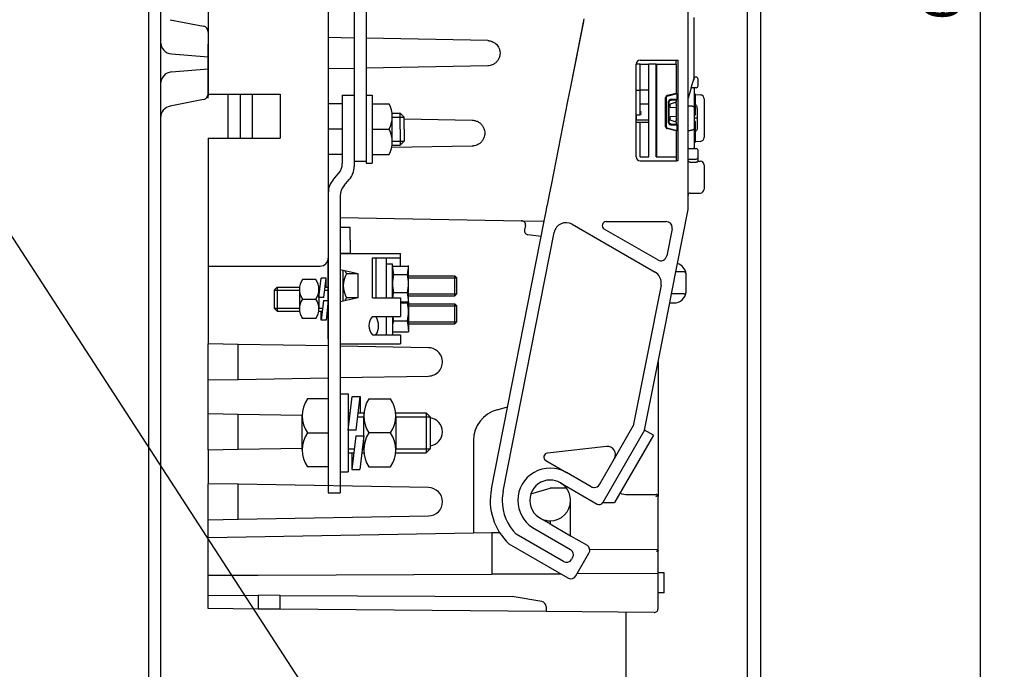
# Model space of a CAD drawing. Extents: x -850 to 419, y -10 to 1183.
# Drawn here: x 111 to 162, y 107 to 141 of the extents above; entities that cross this region are included whole.
import ezdxf

# ---------------------------------------------------------------- set-up
doc = ezdxf.new("R2010")
doc.units = 0
doc.header["$MEASUREMENT"] = 0
doc.layers.get('0').update_dxf_attribs({"linetype": 'CONTINUOUS'})
doc.layers.get('DEFPOINTS').update_dxf_attribs({"linetype": 'CONTINUOUS'})
doc.layers.add('COTES', color=2, linetype='CONTINUOUS')
doc.layers.add('DIBUIX', color=7, linetype='CONTINUOUS')
doc.styles.add('ROMANS', font='romans')
doc.dimstyles.get("Standard").update_dxf_attribs({"dimtxt": 0.18, "dimasz": 0.18, "dimexe": 0.18, "dimexo": 0.0625, "dimgap": 0.09, "dimtad": 0, "dimtih": 1, "dimtoh": 1, "dimdec": 4, "dimzin": 0, "dimtxsty": 'STANDARD', "dimcen": 0.09, "dimazin": 3, "dimtfac": 1, "dimtdec": 4, "dimtofl": 0, "dimtmove": 0, "dimatfit": 3, "dimtolj": 1, "dimtzin": 0})

# ---------------------------------------------------------------- blocks, each defined once
blk = doc.blocks.new('*D2')
at = {"color": 0, "linetype": 'BYBLOCK'}
for p, q in [((143.197, 213.751), (161.22, 213.751)), ((161.04, 211.251), (161.04, 74.357)), ((141.012, 71.857), (161.22, 71.857))]:
    blk.add_line(p, q, dxfattribs=at)
for points in [[(160.623, 211.251), (161.456, 211.251), (161.04, 213.751)], [(160.623, 74.357), (161.456, 74.357), (161.04, 71.857)]]:
    blk.add_solid(points, dxfattribs=at)
at = {"layer": 'DEFPOINTS', "color": 0, "linetype": 'BYBLOCK'}
for p in [(143.135, 213.751), (140.949, 71.857), (161.04, 71.857)]:
    blk.add_point(p, dxfattribs=at)
at = {"color": 0, "linetype": 'BYBLOCK', "insert": (159.04, 142.804), "char_height": 2, "attachment_point": 5, "rotation": 90, "style": 'ROMANS'}
blk.add_mtext('\\A1;693', dxfattribs=at)

msp = doc.modelspace()

# ---------------------------------------------------------------- linework, layer by layer
at = {"color": 6}
for p, q in [((10, 285), (195, 0)), ((130.86598, 120.03693), (130.86598, 118.38508))]:
    msp.add_line(p, q, dxfattribs=at)
at = {"layer": 'COTES'}
for p, q in [((145.96741, 137.1772), (145.96741, 157.2166)), ((139.92213, 137.16806), (140.59901, 140.59519)), ((139.92213, 137.16806), (140.57462, 140.47168)), ((146.27712, 137.59015), (146.27712, 140.67784)), ((121.19023, 140.03573), (121.19023, 136.95789)), ((121.19023, 139.99475), (121.19023, 136.6265)), ((128.72684, 139.61049), (127.3847, 139.6364)), ((135.6226, 139.47739), (129.34629, 139.59853)), ((143.4895, 138.46759), (145.34798, 138.46759)), ((145.34798, 138.46759), (145.44529, 138.46759)), ((145.34798, 138.26111), (145.34798, 138.46759)), ((145.44529, 133.26533), (145.44529, 138.46759)), ((128.72684, 138.04314), (127.3847, 138.01724)), ((135.6226, 138.17624), (129.34629, 138.0551)), ((143.4895, 138.26111), (143.28303, 138.26111)), ((143.28303, 136.91901), (143.28303, 138.26111)), ((143.4895, 138.26111), (143.94375, 138.26111)), ((143.4895, 136.91901), (143.4895, 138.26111)), ((144.31541, 138.26111), (143.94375, 138.26111)), ((143.94375, 136.91901), (143.94375, 138.26111)), ((144.31541, 138.26111), (144.35671, 138.26111)), ((144.31541, 133.47181), (144.31541, 138.26111)), ((144.35671, 133.47181), (144.35671, 138.26111)), ((144.35671, 138.26111), (145.34798, 138.26111)), ((145.34798, 138.26111), (145.34798, 136.74851)), ((146.12876, 137.04389), (146.23025, 137.38221)), ((146.27712, 137.53844), (146.23025, 137.38221)), ((146.27712, 137.54099), (146.27712, 137.59015)), ((146.38036, 137.59015), (146.27712, 137.59015)), ((146.27712, 137.54099), (146.27712, 137.53844)), ((146.4836, 137.14713), (146.4836, 137.48691)), ((139.75901, 136.34215), (139.92213, 137.16806)), ((139.75901, 136.34215), (139.92213, 137.16806)), ((143.28303, 135.62854), (143.28303, 136.91901)), ((143.28303, 136.91901), (143.4895, 136.91901)), ((143.94375, 136.91901), (143.4895, 136.91901)), ((143.4895, 136.19635), (143.4895, 136.91901)), ((143.94375, 136.19635), (143.94375, 136.91901)), ((145.96741, 137.04389), (145.96741, 137.1772)), ((145.96741, 137.04389), (145.96741, 137.1772)), ((146.12876, 137.04389), (145.96741, 136.50606)), ((145.96741, 136.85967), (145.96741, 137.04389)), ((145.96741, 136.85967), (145.96741, 137.04389)), ((145.96741, 136.50606), (145.96741, 136.85967)), ((145.96741, 136.50606), (145.96741, 136.85967)), ((146.38036, 137.04389), (146.12876, 137.04389)), ((146.27712, 136.97073), (146.27712, 136.79811)), ((146.27712, 136.79811), (146.27712, 136.75068)), ((122.22261, 136.03938), (122.22261, 136.71202)), ((138.9038, 132.01215), (139.75901, 136.34215)), ((138.9038, 132.01215), (139.75901, 136.34215)), ((144.80476, 135.03003), (144.80476, 136.53676)), ((144.83179, 136.51545), (144.83179, 135.05134)), ((145.34798, 136.74851), (144.88389, 136.63713)), ((145.37501, 136.7272), (144.91092, 136.61582)), ((144.95962, 135.23811), (144.95962, 136.32867)), ((144.98665, 135.26514), (144.98665, 136.30164)), ((145.34798, 136.29958), (145.03827, 136.19635)), ((145.37501, 136.4319), (145.06284, 136.4319)), ((145.34798, 136.40487), (145.08987, 136.40487)), ((145.34798, 136.74851), (145.37501, 136.7272)), ((145.34798, 136.40487), (145.37501, 136.4319)), ((145.34798, 136.40487), (145.34798, 136.29958)), ((145.34798, 136.21699), (145.34798, 136.29958)), ((145.34798, 136.21699), (145.34798, 136.29958)), ((145.37501, 136.7272), (145.37501, 136.4319)), ((145.96741, 136.14484), (145.96741, 136.50606)), ((145.96741, 136.14484), (145.96741, 136.50606)), ((146.27712, 136.75068), (146.27712, 136.71091)), ((146.27712, 136.71091), (146.27712, 136.63112)), ((146.27712, 136.63112), (146.27712, 136.56256)), ((146.27712, 136.56256), (146.27712, 136.43026)), ((146.27712, 136.43026), (146.27712, 136.31596)), ((146.27712, 136.31596), (146.27712, 136.04158)), ((146.32874, 136.66911), (146.32874, 136.68922)), ((146.32874, 136.66911), (146.32874, 136.56108)), ((146.32874, 136.56108), (146.32874, 136.52629)), ((146.32874, 136.52629), (146.32874, 136.34557)), ((146.32874, 136.34557), (146.32874, 136.28697)), ((146.32874, 136.28697), (146.32874, 136.17183)), ((146.37136, 136.69526), (146.60483, 136.67483)), ((146.79332, 136.46914), (146.79332, 134.47821)), ((122.22261, 135.6065), (122.22261, 136.03938)), ((143.4895, 135.78339), (143.4895, 136.19635)), ((143.94375, 136.19635), (143.4895, 136.19635)), ((143.55079, 135.78339), (143.4895, 135.78339)), ((143.4895, 135.68015), (143.4895, 135.78339)), ((143.94375, 135.37044), (143.94375, 136.19635)), ((145.03827, 136.0321), (145.03827, 136.19635)), ((145.03827, 136.0321), (145.366, 136.01721)), ((145.34798, 136.19635), (145.34798, 136.21699)), ((145.366, 136.21699), (145.34798, 136.21699)), ((145.366, 136.19635), (145.34798, 136.19635)), ((145.366, 135.34979), (145.366, 136.21699)), ((145.96741, 136.10977), (145.96741, 136.14484)), ((145.96741, 136.10977), (145.96741, 136.14484)), ((145.96741, 136.10977), (146.07065, 136.10977)), ((145.96741, 135.94566), (145.96741, 136.10977)), ((145.96741, 135.94566), (145.96741, 136.10977)), ((145.96741, 134.83758), (145.96741, 135.94566)), ((145.96741, 134.83758), (145.96741, 135.94566)), ((146.27712, 136.04158), (146.27712, 135.61189)), ((146.32874, 136.17183), (146.32874, 135.64645)), ((146.43198, 135.97848), (146.43198, 135.47368)), ((122.22261, 134.44072), (122.22261, 135.6065)), ((131.30945, 135.43111), (134.82175, 135.36332)), ((143.28303, 135.2672), (143.28303, 135.62854)), ((143.28497, 135.62854), (143.28303, 135.62854)), ((143.28303, 133.47181), (143.28303, 135.2672)), ((143.28303, 135.2672), (143.4895, 135.2672)), ((143.4895, 135.62854), (143.28497, 135.62854)), ((143.28497, 135.62854), (143.28497, 135.37044)), ((143.94375, 135.37044), (143.28497, 135.37044)), ((143.55079, 135.68015), (143.4895, 135.68015)), ((143.4895, 135.62854), (143.4895, 135.68015)), ((143.4895, 135.2672), (143.94375, 135.2672)), ((143.4895, 133.47181), (143.4895, 135.2672)), ((143.94375, 135.2672), (143.94375, 135.37044)), ((143.94375, 133.47181), (143.94375, 135.2672)), ((145.366, 135.54958), (145.03827, 135.53468)), ((145.03827, 135.37044), (145.03827, 135.53468)), ((145.34798, 135.2672), (145.03827, 135.37044)), ((145.34798, 135.34979), (145.34798, 135.37044)), ((145.34798, 135.37044), (145.366, 135.37044)), ((145.34798, 135.2672), (145.34798, 135.34979)), ((145.34798, 135.2672), (145.34798, 135.34979)), ((145.34798, 135.34979), (145.366, 135.34979)), ((145.34798, 135.2672), (145.34798, 135.16192)), ((146.27712, 135.61189), (146.27712, 135.47368)), ((146.27712, 135.47368), (146.27712, 135.33546)), ((146.43198, 135.47368), (146.27712, 135.47368)), ((146.27712, 135.33546), (146.27712, 134.90578)), ((146.32874, 135.30091), (146.32874, 134.77553)), ((146.43198, 135.47368), (146.43198, 134.96887)), ((145.34798, 134.81827), (144.88389, 134.92965)), ((144.91092, 134.95096), (145.37501, 134.83958)), ((145.06284, 135.13489), (145.37501, 135.13489)), ((145.08987, 135.16192), (145.34798, 135.16192)), ((145.37501, 135.13489), (145.34798, 135.16192)), ((145.37501, 134.83958), (145.34798, 134.81827)), ((145.34798, 134.81827), (145.34798, 133.47181)), ((145.37501, 135.13489), (145.37501, 134.83958)), ((145.96741, 134.80252), (145.96741, 134.83758)), ((145.96741, 134.83758), (146.07065, 134.83758)), ((145.96741, 134.80252), (145.96741, 134.83758)), ((145.96741, 134.69198), (145.96741, 134.80252)), ((145.96741, 134.69198), (145.96741, 134.80252)), ((146.27712, 134.90578), (146.27712, 134.6314)), ((146.32874, 134.77553), (146.32874, 134.66039)), ((145.96741, 134.08769), (145.96741, 134.69198)), ((145.96741, 134.08769), (145.96741, 134.69198)), ((146.27712, 134.6314), (146.27712, 134.51709)), ((146.27712, 134.51709), (146.27712, 134.3848)), ((146.27712, 134.3848), (146.27712, 134.31624)), ((146.27712, 134.31624), (146.27712, 134.23645)), ((146.27712, 134.23645), (146.27712, 134.19668)), ((146.32874, 134.66039), (146.32874, 134.60178)), ((146.32874, 134.60178), (146.32874, 134.42107)), ((146.32874, 134.38628), (146.32874, 134.42107)), ((146.32874, 134.38628), (146.32874, 134.27825)), ((146.32874, 134.25813), (146.32874, 134.27825)), ((146.60483, 134.27252), (146.37136, 134.2521)), ((134.82175, 134.03126), (130.66003, 133.95093)), ((145.96741, 133.90347), (145.96741, 134.08769)), ((145.96741, 133.90347), (145.96741, 134.08769)), ((145.96741, 133.90347), (146.38036, 133.90347)), ((145.96741, 133.77015), (145.96741, 133.90347)), ((145.96741, 133.77015), (145.96741, 133.90347)), ((145.96741, 133.35721), (145.96741, 133.77015)), ((146.27712, 134.19668), (146.27712, 134.14925)), ((146.27712, 134.14925), (146.27712, 133.97663)), ((146.4836, 133.46044), (146.4836, 133.80023)), ((143.4895, 133.47181), (143.94375, 133.47181)), ((143.4895, 133.26533), (145.35879, 133.26533)), ((144.31541, 133.47181), (144.35671, 133.47181)), ((144.35671, 133.47181), (145.34798, 133.47181)), ((145.34798, 133.47181), (145.35879, 133.47181)), ((145.35879, 133.26533), (145.35879, 133.47181)), ((145.44529, 133.26533), (145.35879, 133.26533)), ((145.96741, 133.35721), (146.38036, 133.35721)), ((145.96741, 133.30374), (145.96741, 133.35721)), ((145.96741, 131.49859), (145.96741, 133.30374)), ((146.4836, 133.25364), (146.4836, 133.46044)), ((146.4836, 133.25364), (146.58684, 133.25364)), ((146.4836, 133.22741), (146.4836, 133.25364)), ((146.07065, 133.19337), (146.38036, 133.19337)), ((146.79332, 133.04716), (146.79332, 131.80831)), ((121.19023, 131.72151), (121.19023, 123.81171)), ((138.82366, 131.60638), (138.9038, 132.01215)), ((138.82366, 131.60638), (138.9038, 132.01215)), ((138.69948, 130.97764), (138.82366, 131.60638)), ((138.69948, 130.97764), (138.82366, 131.60638)), ((145.96741, 130.74908), (145.96741, 131.49859)), ((146.07065, 131.60183), (146.58684, 131.60183)), ((138.61821, 130.56616), (138.65434, 130.74908)), ((138.61821, 130.56616), (138.65434, 130.74908)), ((138.65434, 130.74908), (138.65884, 130.7719)), ((138.65434, 130.74908), (138.65884, 130.7719)), ((138.65884, 130.7719), (138.69512, 130.95556)), ((138.65884, 130.7719), (138.69512, 130.95556)), ((138.69512, 130.95556), (138.69948, 130.97764)), ((138.69512, 130.95556), (138.69948, 130.97764)), ((145.10645, 126.38993), (145.96741, 130.74908)), ((128.00415, 130.33845), (137.36418, 130.17507)), ((135.80538, 116.32447), (138.53692, 130.1546)), ((137.36418, 130.17507), (138.53692, 130.1546)), ((138.53692, 130.1546), (138.53808, 130.16046)), ((138.53692, 130.1546), (138.53808, 130.16046)), ((138.53808, 130.16046), (138.61821, 130.56616)), ((138.53808, 130.16046), (138.61821, 130.56616)), ((137.56314, 129.92862), (137.51729, 129.69647)), ((139.97078, 129.98903), (144.26823, 127.5079)), ((144.40406, 128.14473), (141.63342, 129.74436)), ((141.73666, 130.12965), (144.8368, 130.12965)), ((145.14065, 129.75993), (144.86276, 128.35294)), ((136.41307, 116.20444), (139.05337, 129.57262)), ((138.38023, 129.36127), (137.6929, 129.45176)), ((145.75341, 127.52555), (145.33074, 127.52555)), ((145.85923, 126.54478), (145.85923, 127.37069)), ((144.5662, 126.85144), (143.12904, 119.57494)), ((145.01469, 125.92536), (145.10645, 126.38993)), ((145.75341, 126.38993), (145.10645, 126.38993)), ((144.4139, 122.88347), (145.01469, 125.92536)), ((145.01469, 125.92536), (145.2398, 125.92536)), ((121.19023, 121.95343), (121.19023, 123.81171)), ((122.73881, 123.78468), (121.19023, 123.81171)), ((122.73881, 121.98046), (122.73881, 123.78468)), ((127.3847, 123.70359), (122.73881, 123.78468)), ((132.55139, 123.6134), (128.00415, 123.69278)), ((143.71683, 119.35416), (144.4139, 122.88347)), ((144.4139, 122.88347), (144.4139, 115.93083)), ((122.73881, 121.98046), (127.3847, 122.06155)), ((128.00415, 122.07236), (132.55139, 122.15174)), ((121.19023, 121.95343), (122.73881, 121.98046)), ((121.19023, 120.19838), (121.19023, 121.95343)), ((136.10514, 120.40817), (136.64025, 120.55155)), ((122.73881, 120.17135), (121.19023, 120.19838)), ((121.19023, 118.34009), (121.19023, 120.19838)), ((126.03483, 120.11381), (122.73881, 120.17135)), ((122.73881, 118.36712), (122.73881, 120.17135)), ((142.15837, 117.89368), (143.12904, 119.57494)), ((143.71683, 119.35416), (141.55658, 115.61249)), ((144.17264, 119.091), (142.16432, 115.61249)), ((144.17264, 119.091), (143.71683, 119.35416)), ((134.88084, 118.81264), (134.88084, 114.25837)), ((141.75467, 118.51053), (138.70191, 118.16778)), ((121.19023, 118.34009), (122.73881, 118.36712)), ((121.19023, 118.34009), (121.19023, 116.58504)), ((122.73881, 118.36712), (126.03729, 118.42469)), ((138.62171, 117.78378), (139.68006, 117.17275)), ((141.38147, 116.54806), (142.15837, 117.89368)), ((140.9584, 116.43469), (139.68006, 117.17275)), ((121.19023, 114.72675), (121.19023, 116.58504)), ((122.73881, 116.55801), (121.19023, 116.58504)), ((132.55139, 116.38673), (122.73881, 116.55801)), ((122.73881, 114.75378), (122.73881, 116.55801)), ((139.37034, 116.6363), (141.27453, 115.53692)), ((137.84518, 116.05837), (138.84383, 116.36443)), ((139.67999, 116.36443), (138.84383, 116.36443)), ((142.86195, 116.03407), (144.31066, 116.03407)), ((144.4139, 113.11332), (144.4139, 115.93083)), ((144.4139, 113.11332), (144.4139, 115.93083)), ((139.89686, 113.90395), (139.89686, 115.72435)), ((141.55658, 115.61249), (142.16432, 115.61249)), ((122.73881, 114.75378), (132.55139, 114.92506)), ((121.19023, 114.72675), (122.73881, 114.75378)), ((121.19023, 113.7944), (121.19023, 114.72675)), ((138.24974, 114.85491), (138.38791, 114.77514)), ((138.38791, 114.77514), (138.84383, 114.51191)), ((138.84383, 114.67132), (138.84383, 114.51191)), ((138.84383, 114.51191), (139.89686, 113.90395)), ((134.88084, 114.03337), (121.19023, 113.7944)), ((134.88084, 114.25837), (134.88084, 114.03337)), ((135.83277, 114.04998), (134.88084, 114.03337)), ((135.83277, 114.04998), (135.83278, 111.90923)), ((136.23829, 114.04998), (135.83277, 114.04998)), ((139.52556, 112.56915), (137.08727, 113.9769)), ((137.92202, 114.32886), (139.88666, 113.19458)), ((139.89686, 113.90395), (140.75313, 113.40957)), ((121.19023, 111.86786), (121.19023, 113.7944)), ((136.71026, 113.47931), (139.75229, 111.72299)), ((140.17537, 111.83636), (140.84662, 112.999)), ((140.88236, 113.21329), (144.33172, 113.19591)), ((144.4139, 113.09268), (144.4139, 113.11332)), ((144.4139, 113.09268), (144.4139, 113.11332)), ((144.4139, 112.74276), (144.4139, 113.09268)), ((144.4139, 112.74276), (144.4139, 113.09268)), ((140.00002, 112.7715), (139.94864, 112.68251)), ((144.4139, 111.98445), (144.4139, 112.74276)), ((144.4139, 111.98445), (144.4139, 112.74276)), ((121.19023, 111.86786), (123.77119, 111.8566)), ((121.19023, 110.81295), (121.19023, 111.86786)), ((123.77119, 111.8566), (135.83278, 111.90923)), ((139.40274, 111.9248), (135.83278, 111.90923)), ((144.4139, 111.94667), (140.22851, 111.92841)), ((144.72361, 111.98445), (144.4139, 111.98445)), ((144.4139, 111.94667), (144.4139, 111.98445)), ((144.4139, 111.94667), (144.4139, 111.98445)), ((144.4139, 110.95206), (144.4139, 111.94667)), ((144.4139, 110.95206), (144.4139, 111.94667)), ((144.72361, 110.95206), (144.72361, 111.98445)), ((144.72361, 110.95206), (144.4139, 110.95206)), ((144.4139, 110.14031), (144.4139, 110.95206)), ((121.19023, 110.81295), (123.77119, 110.82422)), ((121.19023, 110.13469), (121.19023, 110.81295)), ((124.90853, 110.81925), (123.77119, 110.82422)), ((123.77119, 110.82422), (123.77119, 110.11217)), ((124.90853, 110.81925), (136.88573, 110.76699)), ((124.90853, 110.10224), (124.90853, 110.81925)), ((138.41675, 110.49703), (136.88573, 110.76699)), ((123.77119, 110.11217), (121.19023, 110.13469)), ((124.90853, 110.10224), (123.77119, 110.11217)), ((138.63003, 109.9825), (124.90853, 110.10224)), ((138.63003, 110.24286), (138.63003, 109.9825)), ((144.20562, 109.93384), (138.63003, 109.9825))]:
    msp.add_line(p, q, dxfattribs=at)
at = {"layer": 'COTES', "color": 6}
for p, q in [((121.19023, 140.9949), (121.19023, 136.71202)), ((127.3847, 140.9949), (127.3847, 116.11377)), ((128.72684, 140.9949), (128.72684, 132.98037)), ((129.34629, 140.9949), (129.34629, 133.14857)), ((121.19023, 136.71202), (124.90691, 136.71202)), ((122.84209, 136.71202), (122.84209, 134.44072)), ((123.46154, 136.71202), (123.46154, 134.44072)), ((124.90691, 136.71202), (124.90691, 134.44072)), ((128.10739, 136.65877), (128.10739, 133.13553)), ((128.10739, 136.65877), (128.72684, 136.65877)), ((129.34629, 136.65877), (129.65601, 136.65877)), ((129.65601, 136.65877), (129.65601, 133.14857)), ((128.10739, 136.21999), (127.3847, 136.21999)), ((129.65601, 136.21999), (130.53356, 136.21999)), ((130.68035, 135.7296), (131.10297, 135.7296)), ((130.68035, 135.52311), (131.30945, 135.52311)), ((130.69001, 134.2455), (130.69001, 135.56183)), ((131.10297, 135.7296), (131.30945, 135.52311)), ((131.10297, 134.90367), (131.10297, 135.7296)), ((131.30945, 134.90367), (131.30945, 135.52311)), ((128.10739, 134.90367), (127.3847, 134.90367)), ((129.65601, 134.90367), (130.53356, 134.90367)), ((131.10297, 134.90367), (131.10297, 134.07774)), ((131.30945, 134.90367), (131.30945, 134.28422)), ((121.19023, 134.44072), (121.19023, 127.83328)), ((121.19023, 134.44072), (124.90691, 134.44072)), ((130.68035, 134.28422), (131.30945, 134.28422)), ((131.10297, 134.07774), (131.30945, 134.28422)), ((130.68035, 134.07774), (131.10297, 134.07774)), ((128.10739, 133.58734), (127.3847, 133.58734)), ((128.72387, 133.25181), (129.34629, 133.25181)), ((129.65601, 133.58734), (130.53356, 133.58734)), ((129.34629, 133.14857), (129.65601, 133.14857)), ((127.64015, 132.29121), (127.90304, 132.59166)), ((128.2085, 132.00007), (128.4714, 132.30052)), ((128.00415, 131.4562), (128.00415, 116.11377)), ((128.00415, 129.84141), (128.52036, 129.84141)), ((128.52036, 129.17034), (128.52036, 129.84141)), ((128.52036, 129.17034), (128.52036, 128.49927)), ((127.3847, 124.06997), (127.3847, 128.18636)), ((128.00415, 128.49927), (128.52036, 128.49927)), ((128.00415, 128.47226), (131.11334, 128.47226)), ((129.66239, 126.19048), (129.66239, 128.25707)), ((129.66239, 128.25707), (131.11334, 128.25707)), ((129.84291, 128.25707), (129.84291, 126.19048)), ((130.38787, 126.19048), (130.38787, 128.25707)), ((131.11334, 127.82918), (131.11334, 128.47226)), ((121.19023, 127.83328), (126.97174, 127.83328)), ((128.93691, 127.43586), (128.00415, 127.64314)), ((130.38787, 127.94904), (130.69879, 127.94904)), ((130.69879, 126.19048), (130.69879, 127.94904)), ((130.69879, 127.82918), (131.5279, 127.82918)), ((131.5279, 125.98491), (131.5279, 127.85724)), ((126.74876, 127.13477), (126.05188, 127.13477)), ((126.90362, 126.21155), (127.01908, 127.2122)), ((127.26924, 127.2122), (127.01908, 127.2122)), ((127.15378, 126.21155), (127.26924, 127.2122)), ((127.26924, 126.75059), (127.26924, 127.2122)), ((128.15639, 126.01874), (128.15639, 127.60931)), ((128.93691, 127.43586), (128.32222, 127.43586)), ((128.93691, 126.19218), (128.93691, 127.43586)), ((130.75263, 127.39086), (131.47406, 127.39086)), ((131.5279, 127.33222), (133.91162, 127.33222)), ((131.5279, 127.22858), (134.01526, 127.22858)), ((134.01526, 127.22858), (133.91162, 127.33222)), ((133.91162, 126.29582), (133.91162, 127.33222)), ((134.01526, 126.39946), (134.01526, 127.22858)), ((124.59719, 126.59275), (124.75205, 126.74761)), ((124.75205, 126.74761), (124.75205, 125.50872)), ((124.75205, 126.74761), (125.90459, 126.74761)), ((125.89702, 126.63147), (125.89702, 125.62486)), ((126.89606, 126.74761), (126.96548, 126.74761)), ((126.90362, 126.63147), (126.90362, 125.62486)), ((127.21564, 126.74761), (127.3847, 126.74761)), ((127.21938, 126.74761), (127.3847, 126.74761)), ((127.3847, 126.74761), (127.3847, 125.50872)), ((124.59719, 126.59275), (124.59719, 125.66358)), ((124.59719, 126.59275), (125.89702, 126.59275)), ((126.05188, 126.12816), (126.74876, 126.12816)), ((126.90279, 126.59275), (126.94761, 126.59275)), ((127.15378, 126.21155), (126.90362, 126.21155)), ((127.19777, 126.59275), (127.3847, 126.59275)), ((127.21938, 126.59275), (127.3847, 126.59275)), ((128.93691, 126.19218), (128.00415, 125.98491)), ((128.93691, 126.19218), (128.32222, 126.19218)), ((129.66239, 126.19048), (131.11334, 126.19048)), ((130.75263, 126.45811), (131.47406, 126.45811)), ((131.11334, 126.19048), (131.11334, 125.22125)), ((131.5279, 126.39946), (134.01526, 126.39946)), ((131.5279, 126.29582), (133.91162, 126.29582)), ((133.91162, 126.29582), (134.01526, 126.39946)), ((124.59719, 125.66358), (125.89702, 125.66358)), ((124.59719, 125.66358), (124.75205, 125.50872)), ((126.90279, 125.66358), (127.09056, 125.66358)), ((127.13454, 126.04478), (127.01908, 125.04413)), ((127.13454, 126.04478), (127.3847, 126.04478)), ((127.3847, 126.04478), (127.26924, 125.04413)), ((127.34072, 125.66358), (127.3847, 125.66358)), ((127.34072, 125.66358), (127.3847, 125.66358)), ((131.11334, 125.98491), (131.5279, 125.98491)), ((131.11334, 125.93788), (131.47406, 125.93788)), ((131.5279, 125.98491), (131.5279, 124.42828)), ((131.5279, 125.87924), (133.91162, 125.87924)), ((131.5279, 125.7756), (134.01526, 125.7756)), ((133.91162, 124.84284), (133.91162, 125.87924)), ((134.01526, 125.7756), (133.91162, 125.87924)), ((134.01526, 124.94648), (134.01526, 125.7756)), ((124.75205, 125.50872), (125.90459, 125.50872)), ((126.74876, 125.12156), (126.05188, 125.12156)), ((126.89606, 125.50872), (127.07269, 125.50872)), ((127.01908, 125.04413), (127.01908, 125.5117)), ((127.32285, 125.50872), (127.3847, 125.50872)), ((127.32285, 125.50872), (127.3847, 125.50872)), ((129.66239, 125.22125), (131.11334, 125.22125)), ((130.38787, 124.27964), (130.38787, 125.22125)), ((130.69879, 125.22125), (130.69879, 124.27964)), ((127.26924, 125.04413), (127.01908, 125.04413)), ((130.75263, 125.00512), (131.47406, 125.00512)), ((131.5279, 124.94648), (134.01526, 124.94648)), ((131.5279, 124.84284), (133.91162, 124.84284)), ((133.91162, 124.84284), (134.01526, 124.94648)), ((129.66239, 124.27964), (131.11334, 124.27964)), ((130.69879, 124.42828), (131.5279, 124.42828)), ((131.11334, 124.27964), (131.11334, 123.81326)), ((127.38453, 123.70359), (127.38453, 122.06155)), ((128.00415, 123.81326), (131.11334, 123.81326)), ((128.00415, 121.22421), (128.00415, 117.1978)), ((128.00415, 121.22421), (128.41711, 121.22421)), ((128.41711, 121.22421), (128.41711, 117.1978)), ((128.41711, 119.3564), (128.61843, 121.10111)), ((128.61843, 121.10111), (129.03413, 121.10111)), ((128.83282, 119.3564), (129.03413, 121.10111)), ((129.03413, 121.10111), (129.03413, 120.24342)), ((127.3847, 120.96611), (126.30464, 120.96611)), ((127.3847, 120.96611), (127.3847, 117.4559)), ((129.48499, 120.96611), (130.59682, 120.96611)), ((126.03463, 118.33345), (126.03463, 120.08855)), ((127.38453, 120.09025), (127.38453, 118.44821)), ((128.41711, 120.24342), (128.51946, 120.24342)), ((128.41711, 120.03693), (128.49564, 120.03693)), ((128.91134, 120.03693), (129.21583, 120.03693)), ((128.93517, 120.24342), (129.22267, 120.24342)), ((129.21497, 118.33345), (129.21497, 120.08855)), ((130.85913, 120.24342), (132.44352, 120.24342)), ((130.86598, 120.03693), (132.65, 120.03693)), ((132.44352, 120.24342), (132.44352, 118.17859)), ((132.44352, 120.24342), (132.65, 120.03693)), ((132.65, 120.03693), (132.65, 118.38508)), ((126.30464, 119.211), (127.3847, 119.211)), ((128.83282, 119.3564), (128.41711, 119.3564)), ((128.79927, 119.06561), (128.59795, 117.3209)), ((128.79927, 119.06561), (129.21497, 119.06561)), ((129.21497, 119.06561), (129.01366, 117.3209)), ((130.59682, 119.211), (129.48499, 119.211)), ((128.41711, 118.38508), (128.72074, 118.38508)), ((128.41711, 118.17859), (128.69692, 118.17859)), ((128.59795, 118.17859), (128.59795, 117.3209)), ((129.11262, 118.17859), (129.22267, 118.17859)), ((129.13645, 118.38508), (129.21583, 118.38508)), ((130.85913, 118.17859), (132.44352, 118.17859)), ((130.86598, 118.38508), (132.65, 118.38508)), ((132.65, 118.38508), (132.44352, 118.17859)), ((127.3847, 117.4559), (126.30464, 117.4559)), ((129.48499, 117.4559), (130.59682, 117.4559)), ((128.00415, 117.1978), (128.41711, 117.1978)), ((128.59795, 117.3209), (129.01366, 117.3209)), ((127.3847, 116.11377), (128.00415, 116.11377))]:
    msp.add_line(p, q, dxfattribs=at)
at = {"layer": 'COTES', "color": 7}
for p, q in [((119.22344, 140.55811), (120.94122, 140.22243)), ((121.19023, 139.92005), (121.19023, 136.73028)), ((121.19023, 137.44012), (121.19023, 139.29848)), ((119.29045, 138.79158), (121.19023, 138.63326)), ((119.29045, 137.85875), (121.19023, 138.01706)), ((121.19023, 136.50774), (121.19023, 137.44012)), ((120.94122, 136.4279), (119.22344, 136.09221))]:
    msp.add_line(p, q, dxfattribs=at)
for centre, radius, start, end in [((120.88213, 139.92005), 0.3081, 0, 78.942796), ((119.34163, 139.40565), 0.6162, 180, 265.236358), ((119.34163, 137.24467), 0.6162, 94.763642, 180), ((120.88213, 136.73028), 0.3081, 281.057204, 0)]:
    msp.add_arc(centre, radius, start, end, dxfattribs=at)
at = {"layer": 'COTES'}
for centre, radius, start, end in [((143.4895, 138.26111), 0.20648, 90, 180), ((146.38036, 137.48691), 0.10324, 0, 90), ((146.38036, 136.79811), 0.10324, 180, 208.651906), ((146.38036, 137.14713), 0.10324, 270, 0), ((146.38036, 136.79811), 0.10324, 237.651173, 265), ((146.58684, 136.46914), 0.20648, 0, 85), ((146.38036, 134.14925), 0.10324, 95, 122.348744), ((146.58684, 134.47821), 0.20648, 275, 0), ((146.38036, 134.14925), 0.10324, 151.348094, 180), ((146.38036, 133.80023), 0.10324, 0, 90), ((143.4895, 133.47181), 0.20648, 180, 270), ((146.38036, 133.46044), 0.10324, 270, 0), ((146.58684, 133.04716), 0.20648, 0, 90), ((146.58684, 131.80831), 0.20648, 270, 0), ((146.07065, 131.49859), 0.10324, 90, 180), ((137.36058, 129.96862), 0.20648, 348.827486, 89), ((137.71985, 129.65647), 0.20648, 168.827486, 262.5), ((139.66106, 129.45259), 0.61943, 60, 168.827486), ((141.73666, 129.92318), 0.20648, 90, 240), ((144.8368, 129.81994), 0.30971, 0, 90), ((144.8368, 129.81994), 0.30971, 348.827486, 0), ((144.55892, 128.41295), 0.30971, 240, 348.827486), ((145.2398, 127.37069), 0.61943, 5.73917, 73.342517), ((143.95851, 126.97146), 0.61943, 0, 60), ((145.75341, 127.42231), 0.10324, 5.73917, 90), ((145.2398, 127.37069), 0.61943, 0, 5.73917), ((143.95851, 126.97146), 0.61943, 348.827486, 0), ((145.2398, 126.54478), 0.61943, 270, 354.26083), ((145.75341, 126.49317), 0.10324, 270, 354.26083), ((145.2398, 126.54478), 0.61943, 354.26083, 0), ((132.55139, 122.88257), 0.73083, 9.183658, 90), ((132.55139, 122.88257), 0.73083, 270, 9.183658), ((132.55139, 119.26923), 0.73083, 277.754914, 82.245086), ((136.53266, 118.81264), 1.65181, 105, 180), ((141.80074, 118.10016), 0.41295, 330, 96.40613), ((138.72495, 117.9626), 0.20648, 96.40613, 240), ((138.84383, 115.72435), 1.67246, 60, 180), ((138.84383, 115.72435), 1.05303, 90.020678, 161.506372), ((138.84383, 115.72435), 1.05303, 60, 90.020678), ((138.84383, 115.72435), 1.05303, 60, 90.020678), ((138.84383, 115.72435), 1.05303, 37.433711, 60), ((141.11325, 116.70292), 0.30971, 240, 270), ((141.11325, 116.70292), 0.30971, 270, 330), ((132.55139, 115.65589), 0.73083, 270, 90), ((138.84383, 115.72435), 3.09715, 168.827486, 226.458444), ((138.84383, 115.72435), 2.47772, 168.827486, 180), ((138.84383, 115.72435), 1.05303, 161.506372, 235.655248), ((138.84383, 115.72435), 1.05303, 161.506372, 235.655248), ((138.84383, 115.72435), 1.05303, 0, 37.433711), ((142.86195, 117.27293), 1.23886, 250.513571, 270), ((144.31066, 115.93083), 0.10324, 43.884884, 90), ((144.31066, 115.93083), 0.10324, 0, 43.884884), ((138.84383, 115.72435), 2.47772, 180, 224.851207), ((138.84383, 115.72435), 1.67246, 180, 236.55278), ((138.84383, 115.72435), 1.05303, 270, 0), ((141.37777, 115.71573), 0.20648, 240, 330), ((138.84383, 115.72435), 1.05303, 244.344752, 270), ((140.5784, 113.15386), 0.30971, 330, 55.655248), ((139.7318, 112.92636), 0.30971, 0, 60), ((139.7318, 112.92636), 0.30971, 330, 0), ((139.68042, 112.83737), 0.30971, 240, 330), ((139.90715, 111.99121), 0.30971, 240, 330), ((138.37193, 110.24286), 0.2581, 0, 80), ((144.20742, 110.14031), 0.20648, 269.5, 0)]:
    msp.add_arc(centre, radius, start, end, dxfattribs=at)
at = {"layer": 'COTES', "color": 6}
for centre, radius, start, end in [((129.22735, 135.56183), 1.46266, 333.257733, 26.742267), ((129.22735, 134.2455), 1.46266, 333.257733, 26.742267), ((127.28146, 133.13553), 0.82593, 318.814075, 360), ((127.69443, 132.98037), 1.03241, 318.814075, 360), ((128.41711, 131.61136), 1.03241, 138.814075, 180), ((128.83008, 131.4562), 0.82593, 138.814075, 180), ((126.97174, 128.24624), 0.41296, 270, 360), ((132.62412, 127.84321), 1.92538, 179.582495, 193.588084), ((129.60257, 127.84321), 1.92538, 346.411916, 0.417505), ((126.79232, 126.63147), 0.89529, 145.794542, 214.205458), ((126.00833, 126.63147), 0.89529, 325.794542, 34.205458), ((129.40525, 126.81402), 1.24886, 150.137166, 209.862834), ((129.40525, 128.0577), 1.24886, 202.04176, 209.862834), ((132.74565, 126.92449), 2.04686, 166.829421, 193.170579), ((129.48104, 126.92449), 2.04686, 346.829421, 13.170579), ((126.79232, 125.62486), 0.89529, 145.794542, 214.205458), ((126.00833, 125.62486), 0.89529, 325.794542, 34.205458), ((129.40525, 125.57035), 1.24886, 150.137166, 157.95824), ((132.31485, 126.04069), 1.61703, 165.040517, 174.685038), ((129.91184, 126.04069), 1.61703, 358.022851, 14.959483), ((129.48104, 125.4715), 2.04686, 346.829421, 13.170579), ((130.18517, 124.75045), 0.70353, 137.994849, 222.005151), ((129.12047, 124.75045), 0.86231, 326.908332, 33.091668), ((132.74565, 125.4715), 2.04686, 187.022595, 193.170579), ((132.31485, 124.58771), 1.61703, 165.040517, 181.977149), ((129.91184, 124.58771), 1.61703, 358.022851, 14.959483), ((127.59565, 120.08855), 1.56103, 145.794542, 214.205458), ((130.776, 120.08855), 1.56103, 145.794542, 214.205458), ((129.3058, 120.08855), 1.56103, 325.794542, 34.205458), ((127.59565, 118.33345), 1.56103, 145.794542, 214.205458), ((130.776, 118.33345), 1.56103, 145.794542, 214.205458), ((129.3058, 118.33345), 1.56103, 325.794542, 34.205458)]:
    msp.add_arc(centre, radius, start, end, dxfattribs=at)
at = {"layer": 'COTES'}
for points in [[(135.6226, 139.47739), (135.6437, 139.4764), (135.66936, 139.47427), (135.80359, 139.44589), (135.90353, 139.40397), (135.96593, 139.36684), (136.02382, 139.32303), (136.10029, 139.24625), (136.17713, 139.13263), (136.22844, 139.00545), (136.24942, 138.89915), (136.25343, 138.82665), (136.23898, 138.6904), (136.20759, 138.5868), (136.1771, 138.52096), (136.08571, 138.39067), (135.96544, 138.28646), (135.90296, 138.24936), (135.80281, 138.20749), (135.66828, 138.17926), (135.64316, 138.1772), (135.6226, 138.17624)], [(146.23025, 137.38221), (146.24339, 137.42605), (146.25491, 137.46471), (146.26674, 137.50489), (146.27712, 137.54099)], [(146.2621, 137.04389), (146.27323, 137.00813), (146.27712, 136.97073)], [(144.88389, 136.63713), (144.82693, 136.60066), (144.80476, 136.53676)], [(144.91092, 136.61582), (144.85396, 136.57935), (144.83179, 136.51545)], [(145.06284, 136.4319), (145.02333, 136.42404), (144.98985, 136.40167), (144.96747, 136.36818), (144.95962, 136.32867)], [(144.98665, 136.30164), (144.9945, 136.34115), (145.01688, 136.37464), (145.05036, 136.39701), (145.08987, 136.40487)], [(146.32874, 136.68922), (146.32864, 136.69289), (146.32834, 136.69653), (146.32509, 136.71099), (146.3205, 136.72142), (146.3169, 136.72729), (146.31222, 136.73328), (146.3081, 136.73751), (146.30361, 136.74127), (146.29969, 136.74394), (146.2957, 136.74616), (146.29218, 136.74773), (146.28477, 136.74992), (146.27712, 136.75068)], [(146.32874, 136.66911), (146.32844, 136.67324), (146.32758, 136.67727), (146.32616, 136.68127), (146.32249, 136.6879), (146.31551, 136.69591), (146.31073, 136.69982), (146.30333, 136.7044), (146.29907, 136.7064), (146.29371, 136.70835), (146.28654, 136.71009), (146.27712, 136.71091)], [(146.32874, 136.56108), (146.3287, 136.56386), (146.32857, 136.56663), (146.32809, 136.5718), (146.32656, 136.58047), (146.32325, 136.5915), (146.31742, 136.60375), (146.31358, 136.60964), (146.31008, 136.61406), (146.30677, 136.6176), (146.30263, 136.62131), (146.29883, 136.62412), (146.29544, 136.62617), (146.28917, 136.629), (146.28091, 136.63091), (146.27902, 136.63107), (146.27712, 136.63112)], [(146.32874, 136.52629), (146.32835, 136.53035), (146.32736, 136.53388), (146.3259, 136.5372), (146.32215, 136.54282), (146.31509, 136.54968), (146.31006, 136.55319), (146.30207, 136.55734), (146.29734, 136.55916), (146.29238, 136.56063), (146.2849, 136.56206), (146.27712, 136.56256)], [(146.32874, 136.34557), (146.32874, 136.34572), (146.32874, 136.34586), (146.32842, 136.35466), (146.3276, 136.36275), (146.3264, 136.37008), (146.32494, 136.37663), (146.32336, 136.38233), (146.32177, 136.38714), (146.3203, 136.39103), (146.31907, 136.39395), (146.31821, 136.39585), (146.31541, 136.40141), (146.3117, 136.40755), (146.30735, 136.41345), (146.30266, 136.41856), (146.29768, 136.42282), (146.29345, 136.42562), (146.28908, 136.42779), (146.28462, 136.42929), (146.28109, 136.42999), (146.27712, 136.43026)], [(146.32874, 136.28697), (146.32841, 136.28983), (146.32712, 136.29332), (146.32214, 136.29982), (146.31459, 136.30561), (146.30929, 136.30854), (146.30061, 136.31208), (146.29092, 136.31462), (146.28046, 136.31588), (146.27881, 136.31594), (146.27712, 136.31596)], [(146.07065, 136.10977), (146.09212, 136.10913), (146.12112, 136.10633), (146.15686, 136.10007), (146.1836, 136.09343), (146.2042, 136.08713), (146.21759, 136.08241), (146.24777, 136.0693), (146.26946, 136.0551), (146.27538, 136.04788), (146.27712, 136.04158)], [(146.43198, 135.97848), (146.42412, 136.05247), (146.40174, 136.1152), (146.36825, 136.15711), (146.32874, 136.17183)], [(134.82175, 135.36332), (134.84345, 135.3623), (134.86961, 135.36012), (135.02818, 135.32381), (135.17323, 135.25015), (135.29608, 135.14355), (135.38944, 135.01037), (135.42067, 134.94291), (135.45281, 134.83675), (135.46756, 134.69712), (135.46342, 134.62291), (135.44192, 134.5142), (135.38942, 134.38416), (135.29586, 134.25078), (135.17273, 134.14409), (135.10876, 134.10611), (135.00623, 134.06324), (134.86851, 134.03434), (134.84284, 134.03224), (134.82175, 134.03126)], [(144.95962, 135.23811), (144.96747, 135.19861), (144.98985, 135.16512), (145.02333, 135.14275), (145.06284, 135.13489)], [(145.08987, 135.16192), (145.05036, 135.16978), (145.01688, 135.19215), (144.9945, 135.22564), (144.98665, 135.26514)], [(146.27712, 135.61189), (146.29688, 135.61452), (146.31362, 135.62202), (146.32481, 135.63323), (146.32874, 135.64645)], [(146.32874, 135.30091), (146.32481, 135.31413), (146.31362, 135.32534), (146.29688, 135.33283), (146.27712, 135.33546)], [(144.80476, 135.03003), (144.82693, 134.96612), (144.88389, 134.92965)], [(144.83179, 135.05134), (144.85396, 134.98743), (144.91092, 134.95096)], [(146.27712, 134.90578), (146.27538, 134.89947), (146.26946, 134.89226), (146.24777, 134.87805), (146.21759, 134.86494), (146.18905, 134.85549), (146.15686, 134.84729), (146.12112, 134.84102), (146.09211, 134.83822), (146.07065, 134.83758)], [(146.43198, 134.96887), (146.42412, 134.89488), (146.40174, 134.83216), (146.36825, 134.79025), (146.32874, 134.77553)], [(146.32874, 134.66039), (146.32841, 134.65753), (146.32712, 134.65404), (146.323, 134.64839), (146.31822, 134.64421), (146.31459, 134.64174), (146.30655, 134.63755), (146.30061, 134.63528), (146.29221, 134.633), (146.28532, 134.63187), (146.28046, 134.63148), (146.27881, 134.63142), (146.27712, 134.6314)], [(146.32874, 134.60178), (146.32874, 134.60164), (146.32874, 134.6015), (146.32826, 134.59063), (146.32692, 134.58009), (146.32476, 134.56999), (146.32184, 134.56043), (146.31821, 134.55151), (146.31541, 134.54594), (146.3117, 134.5398), (146.30735, 134.53391), (146.30266, 134.5288), (146.29768, 134.52454), (146.29345, 134.52174), (146.28908, 134.51957), (146.28462, 134.51806), (146.28109, 134.51736), (146.27712, 134.51709)], [(146.32874, 134.42107), (146.32835, 134.41701), (146.32736, 134.41348), (146.3226, 134.40509), (146.31509, 134.39768), (146.30777, 134.39283), (146.30207, 134.39001), (146.29734, 134.38819), (146.29238, 134.38672), (146.28373, 134.38516), (146.27712, 134.3848)], [(146.32874, 134.38628), (146.3287, 134.3835), (146.32857, 134.38072), (146.3266, 134.36707), (146.32335, 134.35612), (146.31992, 134.3482), (146.31742, 134.34361), (146.31358, 134.33772), (146.31008, 134.3333), (146.30647, 134.32946), (146.30263, 134.32604), (146.29883, 134.32324), (146.29544, 134.32118), (146.28727, 134.31774), (146.28091, 134.31645), (146.27902, 134.31629), (146.27712, 134.31624)], [(146.32874, 134.27825), (146.3285, 134.27451), (146.32758, 134.27008), (146.32298, 134.26019), (146.31551, 134.25145), (146.30876, 134.24616), (146.30333, 134.24296), (146.29907, 134.24096), (146.29371, 134.239), (146.28559, 134.23711), (146.27712, 134.23645)], [(146.32874, 134.25813), (146.32865, 134.25466), (146.32834, 134.25083), (146.32729, 134.24428), (146.32396, 134.23332), (146.3169, 134.22007), (146.31274, 134.21467), (146.3081, 134.20985), (146.30361, 134.20609), (146.29969, 134.20341), (146.29625, 134.20147), (146.29218, 134.19963), (146.28477, 134.19744), (146.27712, 134.19668)], [(146.27712, 133.97663), (146.27323, 133.93922), (146.2621, 133.90347)], [(146.07065, 133.19337), (146.04386, 133.19718), (146.02685, 133.20388), (146.01072, 133.21402), (145.99656, 133.22708), (145.9813, 133.24868), (145.9714, 133.27355), (145.96818, 133.29039), (145.96741, 133.30374)], [(146.4836, 133.22741), (146.48289, 133.2242), (146.47967, 133.2196), (146.46955, 133.21215), (146.45412, 133.20519), (146.44698, 133.20278), (146.43685, 133.19996), (146.42382, 133.19718), (146.40281, 133.19436), (146.38036, 133.19337)], [(144.31156, 115.93083), (144.3306, 115.94867), (144.35048, 115.96773), (144.3667, 115.9837), (144.38507, 116.0024)], [(144.33172, 113.19591), (144.34532, 113.19456), (144.36526, 113.18779), (144.37982, 113.17874), (144.38896, 113.17071), (144.39855, 113.15935), (144.40609, 113.1466), (144.41186, 113.13043), (144.4139, 113.11332)], [(144.4139, 113.09268), (144.41003, 113.09268), (144.40616, 113.09268), (144.39881, 113.09268), (144.38947, 113.09268), (144.3784, 113.09268), (144.36597, 113.09268), (144.35001, 113.09268), (144.33311, 113.09268)]]:
    msp.add_spline(points, degree=3, dxfattribs=at)
at = {"layer": 'DIBUIX'}
for p, q in [((149.01722, 212.47589), (149.01722, 81.3008)), ((149.70593, 212.47589), (149.70593, 74.90563)), ((118.10922, 193.39613), (118.10922, 89.9945)), ((118.72542, 193.08802), (118.72542, 135.41965)), ((118.72542, 135.41965), (118.72542, 90.3026)), ((142.7573, 109.94648), (142.7573, 77.23808))]:
    msp.add_line(p, q, dxfattribs=at)
msp.add_arc((119.34163, 135.48745), 0.6162, 101.057204, 180, dxfattribs=at)

# ---------------------------------------------------------------- dimensions: what is measured, and where the dimension line sits
at = {"layer": 'COTES'}
dim = msp.add_linear_dim(base=(161.03972, 71.85734), p1=(143.13459, 213.75081), p2=(140.94946, 71.85734), angle=90, text='693', dimstyle='STANDARD', override={"dimtxt": 2, "dimasz": 2.5, "dimgap": 1, "dimtad": 1, "dimtih": 0, "dimtxsty": 'ROMANS', "dimcen": 0}, dxfattribs=at)
dim.commit()
dim.dimension.update_dxf_attribs({"geometry": '*D2', "text_midpoint": (159.03972, 142.80408)})

doc.saveas('drawing.dxf')
